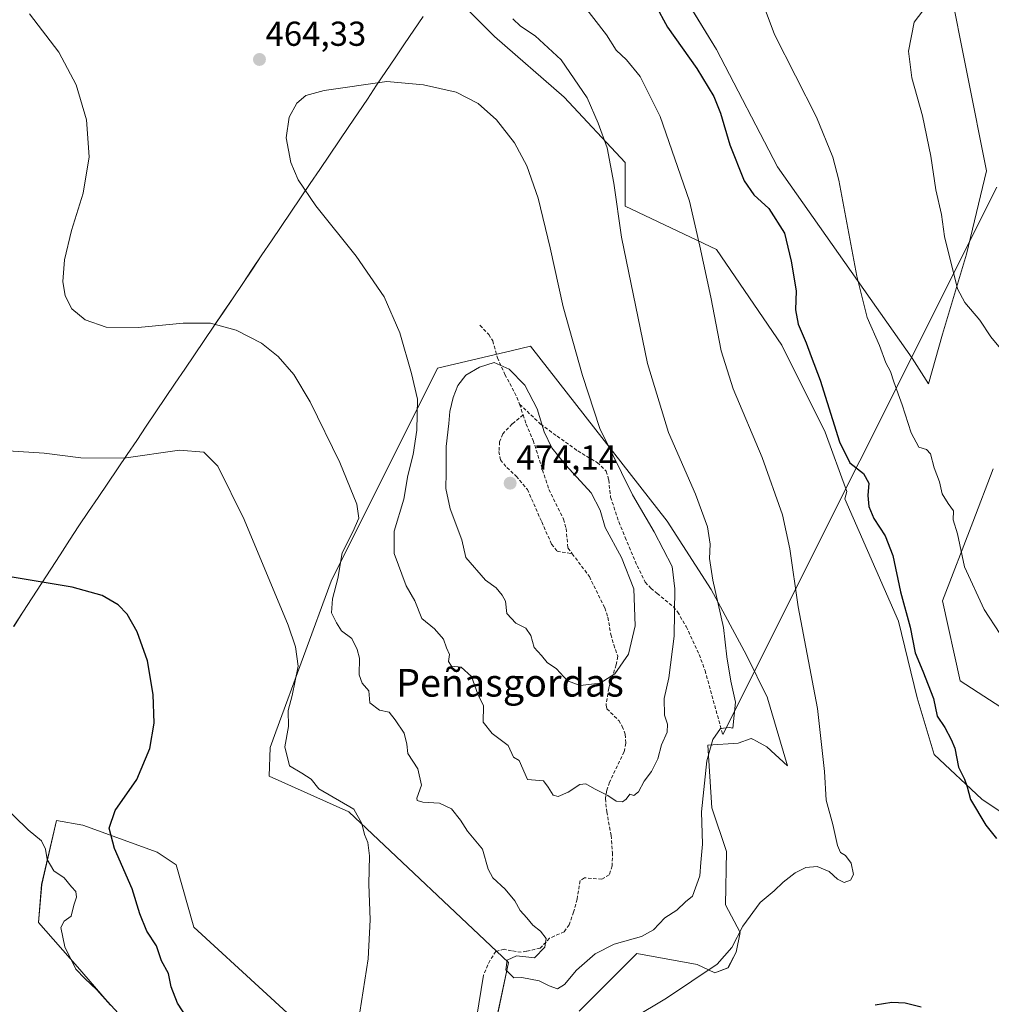
# Model space of a CAD drawing. Units: metres. Extents: x 590544 to 593992, y 4717456 to 4719815.
# Drawn here: x 590775 to 591056, y 4718822 to 4719107 of the extents above; entities that cross this region are included whole.
import ezdxf
from ezdxf.enums import TextEntityAlignment as Align

# ---------------------------------------------------------------- set-up
doc = ezdxf.new("R2010")
doc.units = ezdxf.units.M
doc.header["$MEASUREMENT"] = 0
doc.linetypes.add('TRAZOSX2', pattern=[1.5, 1, -0.5])
for name, color, linetype, lineweight in [('Carátula', 7, 'Continuous', 5), ('Cultivos herbáceos CxS', 92, 'Continuous', 0), ('Curva de nivel maestra', 36, 'Continuous', 30), ('Curva de nivel normal', 36, 'Continuous', 0), ('Layer 0', 7, 'Continuous', 0), ('Matorral CxS', 135, 'Continuous', 0), ('Municipio', 9, 'Continuous', 13), ('Municipio CxS', 142, 'Continuous', 0), ('Punto de cota en terreno', 7, 'Continuous', 0), ('Rótulo de punto de cota en terreno', 19, 'Continuous', 0), ('Senda', 19, 'TRAZOSX2', 0), ('Texto cartográfico', 19, 'Continuous', 0)]:
    doc.layers.add(name, color=color, linetype=linetype, lineweight=lineweight)
doc.styles.add('Arial', font='txt', dxfattribs={"height": 0.2})

# ---------------------------------------------------------------- blocks, each defined once
blk = doc.blocks.new('*U152')
at = {"layer": 'Cultivos herbáceos CxS', "color": 92, "linetype": 'Continuous', "lineweight": 0}
for points in [[(591043.8589, 4719118.6207, 440.8762), (591054.8631, 4719063.3885, 437.4534), (591048.9855, 4719039.2497, 438.8358), (591042.1073, 4719016.1211, 441.455), (591038.0805, 4719001.7533, 443.1504), (591033.3371, 4719009.1325, 443.2417), (590994.3213, 4719064.5113, 447.3866), (590976.7015, 4719098.4937, 447.5721), (590962.8571, 4719121.1485, 447.596)], [(590893.6343, 4719121.1495, 463.1191), (590912.5129, 4719102.2703, 462.022), (590932.6503, 4719084.6497, 461.5497), (590950.2705, 4719065.7705, 458.0883), (590950.2703, 4719053.1845, 458.8794), (590976.7005, 4719040.5983, 454.0537), (590995.5791, 4719012.9087, 451.401), (591008.1645, 4718987.7365, 450.3412), (591014.4065, 4718970.5711, 451.4579), (591013.8323, 4718968.4655, 451.8044), (591029.3189, 4718933.1173, 450.3784), (591034.7207, 4718910.8937, 450.4308), (591039.7053, 4718894.5109, 450.3378), (591053.4809, 4718881.5941, 449.7109), (591069.7357, 4718870.6645, 450.0849)], [(591064.1715, 4718904.8461, 446.2279), (591047.1673, 4718915.8727, 447.0037), (591042.0401, 4718938.9611, 445.9273), (591050.8745, 4718961.6827, 443.8929), (591056.7307, 4718977.1427, 442.4881)], [(590937.0035, 4718820.2353, 456.6062), (590953.6717, 4718836.9111, 457.24), (590971.0897, 4718833.7549, 455.1036), (590976.2555, 4718831.3777, 453.8928), (590980.0251, 4718832.7709, 453.6284), (590982.4213, 4718837.3035, 453.8039), (590983.5067, 4718843.0637, 454.3108), (590979.3135, 4718851.0209, 455.6588), (590979.5651, 4718866.4795, 456.8668), (590975.3393, 4718879.0689, 458.4281), (590974.1867, 4718897.2001, 459.6184), (590982.9971, 4718897.7689, 459.1661), (590986.7685, 4718899.1639, 458.5216), (590987.1405, 4718898.9665, 458.4887), (590987.2055, 4718898.9321, 458.4832), (590988.2955, 4718898.3547, 458.2996), (590991.2983, 4718896.7645, 457.5762), (590997.2025, 4718891.2285, 456.1905), (590991.4787, 4718910.7685, 457.1002), (590991.4131, 4718910.9025, 457.1075), (590985.3453, 4718923.2967, 457.9042), (590975.1403, 4718942.2493, 459.872), (590962.4103, 4718962.0449, 462.3926), (590922.9027, 4719012.6495, 467.4651), (590917.6531, 4719011.3987, 469.2332), (590895.9775, 4719006.2357, 468.0411), (590865.2067, 4718944.6639, 460.2225), (590849.2261, 4718901.0759, 454.8622), (590847.5759, 4718896.5745, 454.8463), (590847.2543, 4718888.2219, 453.8355), (590870.3321, 4718877.9593, 454.9644), (590916.4899, 4718834.3453, 460.238), (590911.3589, 4718809.9743, 457.3946)], [(590885.3983, 4718789.6271, 456.1958), (590825.4575, 4718844.6085, 452.0989), (590820.3293, 4718862.5677, 452.6751), (590814.8569, 4718866.2477, 452.6256), (590793.4043, 4718874.1131, 448.7632), (590785.7119, 4718875.3965, 447.0862), (590781.4547, 4718856.8973, 444.5878), (590780.5821, 4718845.8923, 444.0214), (590791.7701, 4718833.0511, 445.2146), (590800.3599, 4718823.1485, 445.1139), (590857.7203, 4718760.7353, 449.6381)]]:
    blk.add_polyline3d(points, dxfattribs=at)
blk = doc.blocks.new('*U167')
at = {"layer": 'Municipio CxS', "color": 142, "linetype": 'Continuous', "lineweight": 0}
blk.add_polyline3d([(590891.8456, 4719108.0444, 463.2754), (590889.1511, 4719104.0589, 463.6058), (590886.4567, 4719100.0733, 463.9669), (590883.7622, 4719096.0878, 464.294), (590881.0678, 4719092.1022, 464.6282), (590878.3733, 4719088.1167, 464.9385), (590875.6789, 4719084.1311, 465.2278), (590872.9844, 4719080.1456, 465.486), (590870.29, 4719076.16, 465.8409), (590867.5014, 4719072.0343, 465.9592), (590864.7129, 4719067.9086, 465.8456), (590861.9243, 4719063.7829, 465.5369), (590859.1357, 4719059.6571, 465.1624), (590856.3471, 4719055.5314, 464.6975), (590853.5586, 4719051.4057, 464.1873), (590850.77, 4719047.28, 463.6336), (590847.9814, 4719043.1543, 463.0924), (590845.1929, 4719039.0286, 462.5836), (590842.4043, 4719034.9029, 462.0417), (590839.6157, 4719030.7771, 461.5145), (590836.8271, 4719026.6514, 460.9756), (590834.0386, 4719022.5257, 460.4109), (590831.25, 4719018.4, 459.8328), (590828.4614, 4719014.2743, 459.264), (590825.6729, 4719010.1486, 458.6814), (590822.8843, 4719006.0229, 458.1063), (590820.0957, 4719001.8971, 457.5761), (590817.3071, 4718997.7714, 457.0854), (590814.5186, 4718993.6457, 456.6696), (590811.73, 4718989.52, 456.2446), (590808.9414, 4718985.3943, 455.6677), (590806.1529, 4718981.2686, 455.089), (590803.3643, 4718977.1429, 454.4832), (590800.5757, 4718973.0171, 453.8132), (590797.7871, 4718968.8914, 453.2391), (590794.9986, 4718964.7657, 452.5256), (590792.21, 4718960.64, 451.9114), (590789.5154, 4718956.4777, 451.2981), (590786.8208, 4718952.3154, 450.7876), (590784.1262, 4718948.1531, 450.3077), (590781.4315, 4718943.9908, 449.9073), (590778.7369, 4718939.8285, 449.4735), (590776.0423, 4718935.6662, 449.0563), (590773.3477, 4718931.5038, 448.6187)], dxfattribs=at)
blk = doc.blocks.new('*U168')
at = {"layer": 'Municipio', "color": 9, "linetype": 'Continuous', "lineweight": 13}
blk.add_polyline3d([(590870.29, 4719076.16, 465.8409), (590867.5014, 4719072.0343, 465.9592), (590864.7129, 4719067.9086, 465.8456), (590861.9243, 4719063.7829, 465.5369), (590859.1357, 4719059.6571, 465.1624), (590856.3471, 4719055.5314, 464.6975), (590853.5586, 4719051.4057, 464.1873), (590850.77, 4719047.28, 463.6336), (590847.9814, 4719043.1543, 463.0924), (590845.1929, 4719039.0286, 462.5836), (590842.4043, 4719034.9029, 462.0417), (590839.6157, 4719030.7771, 461.5145), (590836.8271, 4719026.6514, 460.9756), (590834.0386, 4719022.5257, 460.4109), (590831.25, 4719018.4, 459.8328), (590828.4614, 4719014.2743, 459.264), (590825.6729, 4719010.1486, 458.6814), (590822.8843, 4719006.0229, 458.1063), (590820.0957, 4719001.8971, 457.5761), (590817.3071, 4718997.7714, 457.0854), (590814.5186, 4718993.6457, 456.6696), (590811.73, 4718989.52, 456.2446), (590808.9414, 4718985.3943, 455.6677), (590806.1529, 4718981.2686, 455.089), (590803.3643, 4718977.1429, 454.4832), (590800.5757, 4718973.0171, 453.8132), (590797.7871, 4718968.8914, 453.2391), (590794.9986, 4718964.7657, 452.5256), (590792.21, 4718960.64, 451.9114), (590789.5154, 4718956.4777, 451.2981), (590786.8208, 4718952.3154, 450.7876), (590784.1262, 4718948.1531, 450.3077), (590781.4315, 4718943.9908, 449.9073), (590778.7369, 4718939.8285, 449.4735), (590776.0423, 4718935.6662, 449.0563), (590773.3477, 4718931.5038, 448.6187)], dxfattribs=at)
blk = doc.blocks.new('*U169')
at = {"layer": 'Municipio', "color": 9, "linetype": 'Continuous', "lineweight": 13}
blk.add_polyline3d([(590870.29, 4719076.16, 465.8409), (590867.5014, 4719072.0343, 465.9592), (590864.7129, 4719067.9086, 465.8456), (590861.9243, 4719063.7829, 465.5369), (590859.1357, 4719059.6571, 465.1624), (590856.3471, 4719055.5314, 464.6975), (590853.5586, 4719051.4057, 464.1873), (590850.77, 4719047.28, 463.6336), (590847.9814, 4719043.1543, 463.0924), (590845.1929, 4719039.0286, 462.5836), (590842.4043, 4719034.9029, 462.0417), (590839.6157, 4719030.7771, 461.5145), (590836.8271, 4719026.6514, 460.9756), (590834.0386, 4719022.5257, 460.4109), (590831.25, 4719018.4, 459.8328), (590828.4614, 4719014.2743, 459.264), (590825.6729, 4719010.1486, 458.6814), (590822.8843, 4719006.0229, 458.1063), (590820.0957, 4719001.8971, 457.5761), (590817.3071, 4718997.7714, 457.0854), (590814.5186, 4718993.6457, 456.6696), (590811.73, 4718989.52, 456.2446), (590808.9414, 4718985.3943, 455.6677), (590806.1529, 4718981.2686, 455.089), (590803.3643, 4718977.1429, 454.4832), (590800.5757, 4718973.0171, 453.8132), (590797.7871, 4718968.8914, 453.2391), (590794.9986, 4718964.7657, 452.5256), (590792.21, 4718960.64, 451.9114), (590789.5154, 4718956.4777, 451.2981), (590786.8208, 4718952.3154, 450.7876), (590784.1262, 4718948.1531, 450.3077), (590781.4315, 4718943.9908, 449.9073), (590778.7369, 4718939.8285, 449.4735), (590776.0423, 4718935.6662, 449.0563), (590773.3477, 4718931.5038, 448.6187)], dxfattribs=at)
blk = doc.blocks.new('*U172')
at = {"layer": 'Curva de nivel normal', "color": 36, "linetype": 'Continuous', "lineweight": 0}
blk.add_polyline3d([(590777.9, 4719108.74, 460), (590786.42, 4719097.69, 460), (590791.41, 4719088.2, 460), (590794.41, 4719078.16, 460), (590795.17, 4719067.37, 460), (590793.46, 4719056.95, 460), (590790.08, 4719046.12, 460), (590788.06, 4719037.58, 460), (590787.57, 4719031.38, 460), (590788.22, 4719027.22, 460), (590790.16, 4719023.46, 460), (590794.04, 4719020.23, 460), (590800.1, 4719018.16, 460), (590809.38, 4719018.03, 460), (590822.42, 4719019.32, 460), (590830.28, 4719019.25, 460), (590837.73, 4719017.28, 460), (590845.01, 4719013.51, 460), (590849.85, 4719009.64, 460), (590854.39, 4719004.43, 460), (590859.11, 4718996.52, 460), (590867.7, 4718978.95, 460), (590872.68, 4718966.93, 460), (590873.2, 4718962.93, 460), (590871.48, 4718958.93, 460), (590868.35, 4718952.89, 460), (590867.13, 4718945.43, 460), (590865.64, 4718939.55, 460), (590865.35, 4718935.47, 460), (590866.72, 4718932.57, 460), (590868.22, 4718930.27, 460), (590871.2, 4718928.06, 460), (590872.77, 4718924.88, 460), (590873.45, 4718922.36, 460), (590873.36, 4718917.59, 460), (590874.16, 4718915.18, 460), (590876.09, 4718912.92, 460), (590876.42, 4718909.48, 460), (590879.18, 4718907.31, 460), (590882.02, 4718906.78, 460), (590883.71, 4718904.5, 460), (590886.32, 4718900.66, 460), (590887.08, 4718897.47, 460), (590887.44, 4718894.78, 460), (590890.27, 4718890.36, 460), (590891.35, 4718885.68, 460), (590890, 4718881.87, 460), (590890.07, 4718881.21, 460), (590891.7, 4718880.69, 460), (590896.58, 4718880.44, 460), (590900.06, 4718878.84, 460), (590902.64, 4718875.52, 460), (590904.61, 4718872.3, 460), (590909, 4718867.17, 460), (590910.66, 4718861.3, 460), (590912, 4718858.8, 460), (590915.56, 4718855.53, 460), (590918.31, 4718852.23, 460), (590919.88, 4718849.42, 460), (590921.82, 4718847.22, 460), (590923.58, 4718845.12, 460), (590925.8, 4718843.4, 460), (590927.39, 4718841.29, 460), (590927.01, 4718838.74, 460), (590924.01, 4718835.66, 460), (590921.55, 4718835.96, 460), (590918.84, 4718836.24, 460), (590916.11, 4718835.04, 460), (590915.78, 4718832.2, 460), (590918.1, 4718829.94, 460), (590920.38, 4718829.97, 460), (590925.39, 4718829.01, 460), (590928.33, 4718827.56, 460), (590930.68, 4718826.75, 460), (590932.74, 4718827.95, 460), (590936.19, 4718832.17, 460), (590941.58, 4718836.81, 460), (590947.1, 4718839.65, 460), (590955.04, 4718841.88, 460), (590958.51, 4718843.81, 460), (590961.74, 4718847.22, 460), (590965.26, 4718849.51, 460), (590967.71, 4718851.94, 460), (590969.71, 4718853.57, 460), (590971.87, 4718859.4, 460), (590972.14, 4718863.27, 460), (590972.66, 4718868.6, 460), (590972.35, 4718877.94, 460), (590973.92, 4718892.65, 460), (590975.67, 4718898.84, 460), (590977.88, 4718902.02, 460), (590980.5, 4718902.31, 460), (590981.42, 4718902.18, 460), (590982.22, 4718909.63, 460), (590980.89, 4718915.74, 460), (590979.71, 4718922.81, 460), (590978.76, 4718931.23, 460), (590975.62, 4718944.93, 460), (590974.71, 4718951.26, 460), (590974.88, 4718955.37, 460), (590974.06, 4718960.41, 460), (590970.58, 4718969.81, 460), (590962.83, 4718987.64, 460), (590956.77, 4719007.67, 460), (590949.22, 4719044.2, 460), (590946.99, 4719059.84, 460), (590945.11, 4719070, 460), (590942.43, 4719077.19, 460), (590939.29, 4719084.48, 460), (590931.79, 4719095.5, 460), (590924.26, 4719102.4, 460), (590920.01, 4719105.25, 460), (590917.78, 4719107.34, 460)], dxfattribs=at)
blk = doc.blocks.new('*U173')
at = {"layer": 'Curva de nivel normal', "color": 36, "linetype": 'Continuous', "lineweight": 0}
blk.add_polyline3d([(591059.34, 4719011.38, 440), (591056.12, 4719015.37, 440), (591052.89, 4719020.14, 440), (591048.58, 4719025.28, 440), (591046.39, 4719029.25, 440), (591042.67, 4719044.33, 440), (591041.83, 4719050.69, 440), (591040.16, 4719057.87, 440), (591038.69, 4719067.63, 440), (591036.28, 4719079.25, 440), (591033.22, 4719090.28, 440), (591032.26, 4719098.03, 440), (591033.91, 4719106.36, 440), (591037.64, 4719111.34, 440)], dxfattribs=at)
blk = doc.blocks.new('*U181')
at = {"layer": 'Curva de nivel normal', "color": 36, "linetype": 'Continuous', "lineweight": 0}
for points in [[(590769.58, 4718880.5, 445), (590777.51, 4718872.76, 445), (590781.43, 4718869.5, 445), (590782.58, 4718867.14, 445), (590783.05, 4718864.12, 445), (590785.01, 4718860.84, 445), (590787.94, 4718858.88, 445), (590790.08, 4718856.25, 445), (590791.33, 4718854.9, 445), (590791.49, 4718853.24, 445), (590790.71, 4718850.94, 445), (590789.98, 4718847.79, 445), (590787.98, 4718846.34, 445), (590787.02, 4718844.45, 445), (590788.15, 4718838.9, 445), (590791.34, 4718832.39, 445), (590793.93, 4718829.74, 445), (590797.38, 4718826.43, 445), (590801.4, 4718821.98, 445)], [(591058.68, 4718929.54, 445), (591054.15, 4718936.47, 445), (591048.5, 4718948.76, 445), (591046.4, 4718958.33, 445), (591045.21, 4718962.45, 445), (591045.28, 4718965.04, 445), (591043.68, 4718967.08, 445), (591041.96, 4718969.9, 445), (591041.18, 4718973.35, 445), (591039.68, 4718977.42, 445), (591038.61, 4718981.5, 445), (591037.42, 4718982.79, 445), (591035.27, 4718983.47, 445), (591032.99, 4718987.58, 445), (591030.45, 4718995.71, 445), (591028, 4719002.33, 445), (591027.04, 4719005.27, 445), (591025.72, 4719007.85, 445), (591023.86, 4719012.8, 445), (591020.31, 4719020.89, 445), (591017.27, 4719032.85, 445), (591012.08, 4719060.64, 445), (591010.4, 4719067.35, 445), (591005.6, 4719078.92, 445), (590993.46, 4719102.84, 445), (590989.31, 4719114, 445)]]:
    blk.add_polyline3d(points, dxfattribs=at)
blk = doc.blocks.new('*U184')
at = {"layer": 'Curva de nivel normal', "color": 36, "linetype": 'Continuous', "lineweight": 0}
for points in [[(590771.76, 4718982.33, 455), (590782.13, 4718981.7, 455), (590792.78, 4718980.37, 455), (590805.21, 4718980.21, 455), (590821.3, 4718982.56, 455), (590828.41, 4718981.98, 455), (590832.4, 4718977.9, 455), (590840.02, 4718962.47, 455), (590852.79, 4718931.96, 455), (590854.88, 4718925.67, 455), (590855.66, 4718920.1, 455), (590853.89, 4718911.59, 455), (590852.81, 4718907.21, 455), (590852.85, 4718902.65, 455), (590851.81, 4718896.73, 455), (590853.16, 4718891.2, 455), (590856.7, 4718889.16, 455), (590859.44, 4718887.34, 455), (590861.66, 4718884.63, 455), (590871.76, 4718878.68, 455), (590874.12, 4718874.54, 455), (590874.87, 4718871.41, 455), (590875.8, 4718869.08, 455), (590876.32, 4718865.2, 455), (590876.1, 4718857.02, 455), (590876.52, 4718846.65, 455), (590875.95, 4718835.44, 455), (590873.49, 4718819.94, 455)], [(590952.42, 4718818.11, 455), (590962.22, 4718824.04, 455), (590976.94, 4718833.82, 455), (590981.18, 4718838.68, 455), (590984.34, 4718844.88, 455), (590989.34, 4718851.73, 455), (590993.34, 4718855.03, 455), (590996, 4718857.59, 455), (590999.46, 4718860.28, 455), (591002.5, 4718861.85, 455), (591005.8, 4718862.14, 455), (591009.34, 4718860.69, 455), (591011.67, 4718858.42, 455), (591013.66, 4718857.53, 455), (591015.5, 4718858.15, 455), (591016.37, 4718859.77, 455), (591015.68, 4718863.11, 455), (591014.02, 4718865.29, 455), (591012.58, 4718866.15, 455), (591011.71, 4718868.21, 455), (591010.32, 4718874.23, 455), (591008.42, 4718881.35, 455), (591007.99, 4718889.59, 455), (591005.88, 4718907.81, 455), (591000.3, 4718937.2, 455), (590997.87, 4718954.01, 455), (590995.8, 4718963.86, 455), (590989.88, 4718980.41, 455), (590981.48, 4719000.26, 455), (590978.06, 4719011.25, 455), (590975.06, 4719026.86, 455), (590971.87, 4719041.53, 455), (590968.93, 4719054.57, 455), (590960.44, 4719079.09, 455), (590954.61, 4719090.7, 455), (590950.62, 4719095.49, 455), (590947.71, 4719098.31, 455), (590944.92, 4719102.68, 455), (590937.55, 4719112.2, 455)]]:
    blk.add_polyline3d(points, dxfattribs=at)
blk = doc.blocks.new('5PATER')
at = {"layer": 'Carátula', "linetype": 'Continuous', "lineweight": 5}
h = blk.add_hatch(color=250, dxfattribs=at)
edge = h.paths.add_edge_path()
edge.add_ellipse((0, 0.01), major_axis=(-1.33, -1.34), ratio=0.999422, start_angle=0, end_angle=360)

msp = doc.modelspace()

# ---------------------------------------------------------------- linework, layer by layer
at = {"layer": 'Cultivos herbáceos CxS', "color": 92, "linetype": 'Continuous', "lineweight": 0}
for points in [[(590893.63, 4719121.15, 463.12), (590912.51, 4719102.27, 462.02), (590932.65, 4719084.65, 461.55), (590950.27, 4719065.77, 458.09), (590950.27, 4719053.18, 458.88), (590976.7, 4719040.6, 454.05), (590995.58, 4719012.91, 451.4), (591008.16, 4718987.74, 450.34), (591014.41, 4718970.57, 451.46), (591013.83, 4718968.47, 451.8), (591029.32, 4718933.12, 450.38), (591034.72, 4718910.89, 450.43), (591039.71, 4718894.51, 450.34), (591053.48, 4718881.59, 449.71), (591069.74, 4718870.66, 450.08)], [(591043.86, 4719118.62, 440.88), (591054.86, 4719063.39, 437.45), (591048.99, 4719039.25, 438.84), (591042.11, 4719016.12, 441.46), (591038.08, 4719001.75, 443.15), (591033.34, 4719009.13, 443.24), (590994.32, 4719064.51, 447.39), (590976.7, 4719098.49, 447.57), (590962.86, 4719121.15, 447.6)], [(590937, 4718820.24, 456.61), (590953.67, 4718836.91, 457.24), (590971.09, 4718833.75, 455.1), (590976.26, 4718831.38, 453.89), (590980.03, 4718832.77, 453.63), (590982.42, 4718837.3, 453.8), (590983.51, 4718843.06, 454.31), (590979.31, 4718851.02, 455.66), (590979.57, 4718866.48, 456.87), (590975.34, 4718879.07, 458.43), (590974.19, 4718897.2, 459.62), (590983, 4718897.77, 459.17), (590986.77, 4718899.16, 458.52), (590987.14, 4718898.97, 458.49), (590987.21, 4718898.93, 458.48), (590988.3, 4718898.35, 458.3), (590991.3, 4718896.76, 457.58), (590997.2, 4718891.23, 456.19), (590991.48, 4718910.77, 457.1), (590991.41, 4718910.9, 457.11), (590985.35, 4718923.3, 457.9), (590975.14, 4718942.25, 459.87), (590962.41, 4718962.04, 462.39), (590922.9, 4719012.65, 467.47), (590917.65, 4719011.4, 469.23), (590895.98, 4719006.24, 468.04), (590865.21, 4718944.66, 460.22), (590849.23, 4718901.08, 454.86), (590847.58, 4718896.57, 454.85), (590847.25, 4718888.22, 453.84), (590870.33, 4718877.96, 454.96), (590916.49, 4718834.35, 460.24), (590911.36, 4718809.97, 457.39)], [(591064.17, 4718904.85, 446.23), (591047.17, 4718915.87, 447), (591042.04, 4718938.96, 445.93), (591050.87, 4718961.68, 443.89), (591056.73, 4718977.14, 442.49)], [(590885.4, 4718789.63, 456.2), (590825.46, 4718844.61, 452.1), (590820.33, 4718862.57, 452.68), (590814.86, 4718866.25, 452.63), (590793.4, 4718874.11, 448.76), (590785.71, 4718875.4, 447.09), (590781.45, 4718856.9, 444.59), (590780.58, 4718845.89, 444.02), (590791.77, 4718833.05, 445.21), (590800.36, 4718823.15, 445.11), (590857.72, 4718760.74, 449.64)]]:
    msp.add_polyline3d(points, dxfattribs=at)
at = {"layer": 'Curva de nivel maestra', "color": 36, "linetype": 'Continuous', "lineweight": 30}
for points in [[(590958.98, 4719111.47, 450), (590962.49, 4719104.88, 450), (590971.04, 4719092.95, 450), (590975.91, 4719084.83, 450), (590977.88, 4719080.04, 450), (590980.6, 4719070.84, 450), (590984.68, 4719060.51, 450), (590987.49, 4719056.41, 450), (590991.8, 4719052.51, 450), (590996.36, 4719045.32, 450), (590998.28, 4719037.28, 450), (590999.78, 4719028.69, 450), (590999.6, 4719023.18, 450), (591000.29, 4719018.97, 450), (591002.69, 4719013.65, 450), (591004.06, 4719009.62, 450), (591006.66, 4719002.79, 450), (591012.3, 4718984.96, 450), (591015.25, 4718978.92, 450), (591019.22, 4718975.76, 450), (591020.77, 4718972.97, 450), (591020.48, 4718969.44, 450), (591020.81, 4718966.3, 450), (591022.22, 4718962.81, 450), (591025.51, 4718957.79, 450), (591027.7, 4718952.06, 450), (591029.9, 4718941.55, 450), (591032.76, 4718931.32, 450), (591034.17, 4718923.94, 450), (591036.44, 4718918.66, 450), (591039.48, 4718910.68, 450), (591040.57, 4718905.58, 450), (591042.81, 4718902.35, 450), (591044.6, 4718898.87, 450), (591045.68, 4718896.3, 450), (591046.76, 4718890.85, 450), (591048.47, 4718887.41, 450), (591049.21, 4718885.19, 450), (591050.2, 4718881.53, 450), (591054.62, 4718874.04, 450), (591057.72, 4718870.24, 450)], [(590825.28, 4718815.68, 450), (590820.77, 4718822.6, 450), (590818.96, 4718827.27, 450), (590818.11, 4718831.16, 450), (590816.1, 4718834.81, 450), (590814.72, 4718839.16, 450), (590811.84, 4718843.44, 450), (590809.82, 4718848.42, 450), (590807.62, 4718855.7, 450), (590802.55, 4718867.29, 450), (590801, 4718873.24, 450), (590802.74, 4718878.31, 450), (590809.02, 4718887.31, 450), (590812.72, 4718896.22, 450), (590813.96, 4718903.54, 450), (590813.73, 4718911.89, 450), (590812.04, 4718921.61, 450), (590809.12, 4718930.03, 450), (590806.22, 4718935.12, 450), (590803.55, 4718937.79, 450), (590798.95, 4718940.52, 450), (590790.23, 4718942.95, 450), (590753.65, 4718949.04, 450)], [(591035.92, 4718821.38, 450), (591031.33, 4718822.54, 450), (591027.39, 4718822.78, 450), (591022.56, 4718821.97, 450)]]:
    msp.add_polyline3d(points, dxfattribs=at)
at = {"layer": 'Curva de nivel normal', "color": 36, "linetype": 'Continuous', "lineweight": 0}
for points in [[(590949.48, 4718880.81, 465), (590950.58, 4718881.59, 465), (590951.65, 4718883.07, 465), (590952.78, 4718882.7, 465), (590954.16, 4718883.74, 465), (590955.8, 4718886.78, 465), (590957.9, 4718889.56, 465), (590959.7, 4718893.27, 465), (590960.78, 4718897.27, 465), (590962.41, 4718900.94, 465), (590962.56, 4718903.26, 465), (590961.68, 4718905.86, 465), (590961.59, 4718910.67, 465), (590962.94, 4718916.7, 465), (590964.41, 4718928.79, 465), (590964.6, 4718942.47, 465), (590963.83, 4718948.86, 465), (590958.65, 4718958.9, 465), (590952.41, 4718969.66, 465), (590942.92, 4718988.84, 465), (590937.92, 4719004.18, 465), (590932.29, 4719024.04, 465), (590928.54, 4719041.12, 465), (590925.07, 4719055.46, 465), (590921.82, 4719064.8, 465), (590918.23, 4719071.47, 465), (590913.06, 4719078.11, 465), (590907.7, 4719082.8, 465), (590901.41, 4719086.11, 465), (590891.91, 4719088.29, 465), (590881.34, 4719089.25, 465), (590863.22, 4719086.56, 465), (590857.88, 4719085.17, 465), (590855.32, 4719082.92, 465), (590853.03, 4719078.92, 465), (590852.18, 4719072.9, 465), (590853.58, 4719065.82, 465), (590855.7, 4719060.72, 465), (590860.82, 4719053.25, 465), (590872.47, 4719038.66, 465), (590880.57, 4719026.92, 465), (590885.11, 4719016.49, 465), (590888.44, 4719004.74, 465), (590890.21, 4718997.28, 465), (590890.04, 4718988.39, 465), (590888.91, 4718981.34, 465), (590887.38, 4718975.26, 465), (590886.28, 4718968.41, 465), (590883.4, 4718959.09, 465), (590883.44, 4718952.68, 465), (590886.92, 4718943.27, 465), (590889.39, 4718938.95, 465), (590891.48, 4718933.9, 465), (590895.14, 4718930.84, 465), (590897.7, 4718927.84, 465), (590898.55, 4718925.37, 465), (590899.49, 4718923.43, 465), (590899.2, 4718921.38, 465), (590900.06, 4718920.1, 465), (590902.8, 4718919.8, 465), (590905.79, 4718917.09, 465), (590907.6, 4718912.01, 465), (590909.27, 4718908.59, 465), (590909.2, 4718903.85, 465), (590911.79, 4718900.61, 465), (590916.45, 4718897.15, 465), (590917.99, 4718893.78, 465), (590919.61, 4718892.82, 465), (590922, 4718887.25, 465), (590926.6, 4718886.86, 465), (590927.97, 4718885.06, 465), (590929.48, 4718882.72, 465), (590930.93, 4718882.34, 465), (590933.82, 4718883.59, 465), (590937.17, 4718885.86, 465), (590938.88, 4718886.01, 465), (590941.38, 4718884.55, 465), (590945.22, 4718882.7, 465), (590947.67, 4718881.04, 465), (590949.48, 4718880.81, 465)], [(590937.29, 4718914.49, 470), (590943.06, 4718915.2, 470), (590947.3, 4718917.86, 470), (590951.21, 4718923.5, 470), (590953.18, 4718931.75, 470), (590952.81, 4718942.4, 470), (590949.2, 4718951.46, 470), (590944.5, 4718960.16, 470), (590943.07, 4718965.24, 470), (590940.48, 4718970.26, 470), (590933.13, 4718978.26, 470), (590929.02, 4718983.26, 470), (590926.84, 4718987.82, 470), (590924.78, 4718994.51, 470), (590921.24, 4719001.39, 470), (590916.68, 4719005.98, 470), (590912.35, 4719007.92, 470), (590908.09, 4719006.6, 470), (590904.17, 4719004.3, 470), (590901.82, 4719001.25, 470), (590900.49, 4718997.82, 470), (590899.53, 4718993.71, 470), (590899.29, 4718990.27, 470), (590898.52, 4718983.59, 470), (590898.53, 4718976.09, 470), (590898.37, 4718971.45, 470), (590899.65, 4718965.56, 470), (590903.01, 4718956.61, 470), (590904.18, 4718951.51, 470), (590909.83, 4718944.96, 470), (590912.92, 4718942.72, 470), (590914.68, 4718940.59, 470), (590915.64, 4718938.89, 470), (590916.06, 4718935.3, 470), (590918.66, 4718932.54, 470), (590921.55, 4718931.09, 470), (590922.94, 4718928.9, 470), (590923.94, 4718925.5, 470), (590926.11, 4718923.18, 470), (590927.71, 4718921.16, 470), (590930.41, 4718919.32, 470), (590933.61, 4718915.86, 470), (590937.29, 4718914.49, 470)]]:
    msp.add_polyline3d(points, dxfattribs=at)
at = {"layer": 'Layer 0', "linetype": 'Continuous', "lineweight": 0}
for points in [[(591057.83, 4719058.64), (590978.5, 4718900.29)], [(590909.29, 4718830.65), (590904.56, 4718801.64)]]:
    msp.add_lwpolyline(points, dxfattribs=at)
at = {"layer": 'Matorral CxS', "color": 135, "linetype": 'Continuous', "lineweight": 0}
for points in [[(591069.74, 4718870.66, 450.08), (591053.48, 4718881.59, 449.71), (591039.71, 4718894.51, 450.34), (591034.72, 4718910.89, 450.43), (591029.32, 4718933.12, 450.38), (591013.83, 4718968.47, 451.8), (591014.41, 4718970.57, 451.46), (591008.16, 4718987.74, 450.34), (590995.58, 4719012.91, 451.4), (590976.7, 4719040.6, 454.05), (590950.27, 4719053.18, 458.88), (590950.27, 4719065.77, 458.09), (590932.65, 4719084.65, 461.55), (590912.51, 4719102.27, 462.02), (590893.63, 4719121.15, 463.12)], [(590893.63, 4719121.15, 463.12), (590912.51, 4719102.27, 462.02), (590932.65, 4719084.65, 461.55), (590950.27, 4719065.77, 458.09), (590950.27, 4719053.18, 458.88), (590976.7, 4719040.6, 454.05), (590995.58, 4719012.91, 451.4), (591008.16, 4718987.74, 450.34), (591014.41, 4718970.57, 451.46), (591013.83, 4718968.47, 451.8), (591029.32, 4718933.12, 450.38), (591034.72, 4718910.89, 450.43), (591039.71, 4718894.51, 450.34), (591053.48, 4718881.59, 449.71), (591069.74, 4718870.66, 450.08)], [(590962.86, 4719121.15, 447.6), (590976.7, 4719098.49, 447.57), (590994.32, 4719064.51, 447.39), (591033.34, 4719009.13, 443.24), (591038.08, 4719001.75, 443.15), (591042.11, 4719016.12, 441.46), (591048.99, 4719039.25, 438.84), (591054.86, 4719063.39, 437.45), (591043.86, 4719118.62, 440.88)], [(591043.86, 4719118.62, 440.88), (591054.86, 4719063.39, 437.45), (591048.99, 4719039.25, 438.84), (591042.11, 4719016.12, 441.46), (591038.08, 4719001.75, 443.15), (591033.34, 4719009.13, 443.24), (590994.32, 4719064.51, 447.39), (590976.7, 4719098.49, 447.57), (590962.86, 4719121.15, 447.6)], [(590911.36, 4718809.97, 457.39), (590916.49, 4718834.35, 460.24), (590870.33, 4718877.96, 454.96), (590847.25, 4718888.22, 453.84), (590847.58, 4718896.57, 454.85), (590849.23, 4718901.08, 454.86), (590865.21, 4718944.66, 460.22), (590895.98, 4719006.24, 468.04), (590917.65, 4719011.4, 469.23), (590922.9, 4719012.65, 467.47), (590962.41, 4718962.04, 462.39), (590975.14, 4718942.25, 459.87), (590985.35, 4718923.3, 457.9), (590991.41, 4718910.9, 457.11), (590991.48, 4718910.77, 457.1), (590997.2, 4718891.23, 456.19), (590991.3, 4718896.76, 457.58), (590988.3, 4718898.35, 458.3), (590987.21, 4718898.93, 458.48), (590987.14, 4718898.97, 458.49), (590986.77, 4718899.16, 458.52), (590983, 4718897.77, 459.17), (590974.19, 4718897.2, 459.62), (590975.34, 4718879.07, 458.43), (590979.57, 4718866.48, 456.87), (590979.31, 4718851.02, 455.66), (590983.51, 4718843.06, 454.31), (590982.42, 4718837.3, 453.8), (590980.03, 4718832.77, 453.63), (590976.26, 4718831.38, 453.89), (590971.09, 4718833.75, 455.1), (590953.67, 4718836.91, 457.24), (590937, 4718820.24, 456.61)], [(590937, 4718820.24, 456.61), (590953.67, 4718836.91, 457.24), (590971.09, 4718833.75, 455.1), (590976.26, 4718831.38, 453.89), (590980.03, 4718832.77, 453.63), (590982.42, 4718837.3, 453.8), (590983.51, 4718843.06, 454.31), (590979.31, 4718851.02, 455.66), (590979.57, 4718866.48, 456.87), (590975.34, 4718879.07, 458.43), (590974.19, 4718897.2, 459.62), (590983, 4718897.77, 459.17), (590986.77, 4718899.16, 458.52), (590987.14, 4718898.97, 458.49), (590987.21, 4718898.93, 458.48), (590988.3, 4718898.35, 458.3), (590991.3, 4718896.76, 457.58), (590997.2, 4718891.23, 456.19), (590991.48, 4718910.77, 457.1), (590991.41, 4718910.9, 457.11), (590985.35, 4718923.3, 457.9), (590975.14, 4718942.25, 459.87), (590962.41, 4718962.04, 462.39), (590922.9, 4719012.65, 467.47), (590917.65, 4719011.4, 469.23), (590895.98, 4719006.24, 468.04), (590865.21, 4718944.66, 460.22), (590849.23, 4718901.08, 454.86), (590847.58, 4718896.57, 454.85), (590847.25, 4718888.22, 453.84), (590870.33, 4718877.96, 454.96), (590916.49, 4718834.35, 460.24), (590911.36, 4718809.97, 457.39)], [(591056.73, 4718977.14, 442.49), (591050.87, 4718961.68, 443.89), (591042.04, 4718938.96, 445.93), (591047.17, 4718915.87, 447), (591064.17, 4718904.85, 446.23)], [(591064.17, 4718904.85, 446.23), (591047.17, 4718915.87, 447), (591042.04, 4718938.96, 445.93), (591050.87, 4718961.68, 443.89), (591056.73, 4718977.14, 442.49)], [(590857.72, 4718760.74, 449.64), (590800.36, 4718823.15, 445.11), (590791.77, 4718833.05, 445.21), (590780.58, 4718845.89, 444.02), (590781.45, 4718856.9, 444.59), (590785.71, 4718875.4, 447.09), (590793.4, 4718874.11, 448.76), (590814.86, 4718866.25, 452.63), (590820.33, 4718862.57, 452.68), (590825.46, 4718844.61, 452.1), (590885.4, 4718789.63, 456.2)], [(590885.4, 4718789.63, 456.2), (590825.46, 4718844.61, 452.1), (590820.33, 4718862.57, 452.68), (590814.86, 4718866.25, 452.63), (590793.4, 4718874.11, 448.76), (590785.71, 4718875.4, 447.09), (590781.45, 4718856.9, 444.59), (590780.58, 4718845.89, 444.02), (590791.77, 4718833.05, 445.21), (590800.36, 4718823.15, 445.11), (590857.72, 4718760.74, 449.64)]]:
    msp.add_polyline3d(points, dxfattribs=at)
at = {"layer": 'Municipio', "color": 9, "linetype": 'Continuous', "lineweight": 13}
msp.add_polyline3d([(590891.85, 4719108.04, 463.28), (590889.15, 4719104.06, 463.61), (590886.46, 4719100.07, 463.97), (590883.76, 4719096.09, 464.29), (590881.07, 4719092.1, 464.63), (590878.37, 4719088.12, 464.94), (590875.68, 4719084.13, 465.23), (590872.98, 4719080.15, 465.49), (590870.29, 4719076.16, 465.84)], dxfattribs=at)
msp.add_polyline3d([(590891.85, 4719108.04, 463.28), (590889.15, 4719104.06, 463.61), (590886.46, 4719100.07, 463.97), (590883.76, 4719096.09, 464.29), (590881.07, 4719092.1, 464.63), (590878.37, 4719088.12, 464.94), (590875.68, 4719084.13, 465.23), (590872.98, 4719080.15, 465.49), (590870.29, 4719076.16, 465.84)], dxfattribs=at)
at = {"layer": 'Municipio CxS', "color": 142, "linetype": 'Continuous', "lineweight": 0}
msp.add_polyline3d([(590773.35, 4718931.5, 448.62), (590776.04, 4718935.67, 449.06), (590778.74, 4718939.83, 449.47), (590781.43, 4718943.99, 449.91), (590784.13, 4718948.15, 450.31), (590786.82, 4718952.32, 450.79), (590789.52, 4718956.48, 451.3), (590792.21, 4718960.64, 451.91), (590795, 4718964.77, 452.53), (590797.79, 4718968.89, 453.24), (590800.58, 4718973.02, 453.81), (590803.36, 4718977.14, 454.48), (590806.15, 4718981.27, 455.09), (590808.94, 4718985.39, 455.67), (590811.73, 4718989.52, 456.24), (590814.52, 4718993.65, 456.67), (590817.31, 4718997.77, 457.09), (590820.1, 4719001.9, 457.58), (590822.88, 4719006.02, 458.11), (590825.67, 4719010.15, 458.68), (590828.46, 4719014.27, 459.26), (590831.25, 4719018.4, 459.83), (590834.04, 4719022.53, 460.41), (590836.83, 4719026.65, 460.98), (590839.62, 4719030.78, 461.51), (590842.4, 4719034.9, 462.04), (590845.19, 4719039.03, 462.58), (590847.98, 4719043.15, 463.09), (590850.77, 4719047.28, 463.63), (590853.56, 4719051.41, 464.19), (590856.35, 4719055.53, 464.7), (590859.14, 4719059.66, 465.16), (590861.92, 4719063.78, 465.54), (590864.71, 4719067.91, 465.85), (590867.5, 4719072.03, 465.96), (590870.29, 4719076.16, 465.84), (590872.98, 4719080.15, 465.49), (590875.68, 4719084.13, 465.23), (590878.37, 4719088.12, 464.94), (590881.07, 4719092.1, 464.63), (590883.76, 4719096.09, 464.29), (590886.46, 4719100.07, 463.97), (590889.15, 4719104.06, 463.61), (590891.85, 4719108.04, 463.28)], dxfattribs=at)
at = {"layer": 'Senda', "color": 19, "linetype": 'TRAZOSX2', "lineweight": 0}
for points in [[(590908.25, 4719018.68), (590910.83, 4719016.05), (590911.94, 4719014.19), (590913.31, 4719009.31), (590915.48, 4719004.45), (590918.3, 4718999.24), (590919.74, 4718995.87)], [(590919.74, 4718995.87), (590920.75, 4718992.75)], [(590919.74, 4718995.87), (590925.82, 4718990.06), (590930.6, 4718986.59), (590936.54, 4718982.32), (590942.21, 4718978.96), (590944.81, 4718976.51), (590945.52, 4718973.95), (590946.05, 4718968.98), (590948.48, 4718961.79), (590950.28, 4718957.33), (590953.76, 4718949.08), (590956.08, 4718944.36), (590957.69, 4718942.64), (590959.55, 4718941.11), (590964.22, 4718937.22), (590965.44, 4718935.75), (590967.94, 4718931.51), (590971.69, 4718923.43), (590973.38, 4718918.82), (590978.5, 4718900.29)], [(590920.75, 4718992.75), (590917.55, 4718990.13), (590914.86, 4718987.27), (590913.93, 4718984.96), (590913.76, 4718982.18), (590914.16, 4718979.74), (590916.05, 4718977.52), (590918.78, 4718975.01), (590922, 4718971.18), (590926.12, 4718961.8), (590928.99, 4718955.38), (590930.58, 4718953.35), (590934.96, 4718952.6)], [(590920.75, 4718992.75), (590921.61, 4718990.12), (590923.65, 4718985.39), (590928.19, 4718971.18), (590932.47, 4718962.58), (590933.2, 4718959.89), (590933.72, 4718954.26), (590934.96, 4718952.6)], [(590934.96, 4718952.6), (590939.92, 4718945.99), (590944.36, 4718936.9), (590945.29, 4718934.2), (590946.11, 4718929.27), (590946.96, 4718926.27), (590948.12, 4718922.93), (590947.65, 4718920.48), (590945.54, 4718913.68), (590944.73, 4718908.77), (590945.01, 4718907.77), (590948.4, 4718904.34), (590949.43, 4718902.65), (590950.3, 4718900.36), (590950.48, 4718897.76), (590949.95, 4718895.3), (590945.77, 4718886.51), (590944.96, 4718884.16), (590944.56, 4718881.75), (590944.94, 4718877.97), (590946.23, 4718871.09), (590946.57, 4718866.15), (590946.55, 4718862.29), (590945.67, 4718859.67), (590943.52, 4718858.48), (590938.46, 4718858.83), (590937.22, 4718858.03), (590936.38, 4718852.7), (590935.35, 4718848.95), (590934.07, 4718845.26), (590932.63, 4718843.24), (590928.4, 4718841.34), (590925.71, 4718838.48), (590921.7, 4718837.6), (590920.19, 4718837.3), (590917.4, 4718837.72), (590915.28, 4718838.17), (590912.86, 4718837.57), (590911.17, 4718835), (590909.29, 4718830.65)]]:
    msp.add_lwpolyline(points, dxfattribs=at)

# ---------------------------------------------------------------- block references
at = {"layer": 'Cultivos herbáceos CxS', "color": 92, "linetype": 'Continuous', "lineweight": 0}
msp.add_blockref('*U152', (0, 0), dxfattribs=at)
at = {"layer": 'Curva de nivel normal', "color": 36, "linetype": 'Continuous', "lineweight": 0}
for name in ['*U173', '*U181', '*U172', '*U184']:
    msp.add_blockref(name, (0, 0), dxfattribs=at)
at = {"layer": 'Municipio', "color": 9, "linetype": 'Continuous', "lineweight": 13}
for name in ['*U168', '*U169']:
    msp.add_blockref(name, (0, 0), dxfattribs=at)
at = {"layer": 'Municipio CxS', "color": 142, "linetype": 'Continuous', "lineweight": 0}
msp.add_blockref('*U167', (0, 0), dxfattribs=at)
at = {"layer": 'Punto de cota en terreno', "linetype": 'Continuous', "lineweight": 0}
for p in [(590844.46, 4719095.58, 464.33), (590917, 4718973, 474.14)]:
    msp.add_blockref('5PATER', p, dxfattribs=at)

# ---------------------------------------------------------------- texts
at = {"layer": 'Rótulo de punto de cota en terreno', "color": 19, "linetype": 'Continuous', "lineweight": 0, "style": 'Arial'}
for s, p in [('464,33', (590846.22, 4719097.34)), ('474,14', (590918.76, 4718974.76))]:
    msp.add_text(s, height=7, dxfattribs=at).set_placement(p, align=Align.BOTTOM_LEFT)
at = {"layer": 'Texto cartográfico', "color": 19, "linetype": 'Continuous', "lineweight": 0, "style": 'Arial'}
msp.add_text('Peñasgordas', height=8, dxfattribs=at).set_placement((590916.95, 4718915.26), align=Align.MIDDLE_CENTER)

doc.saveas('drawing.dxf')
